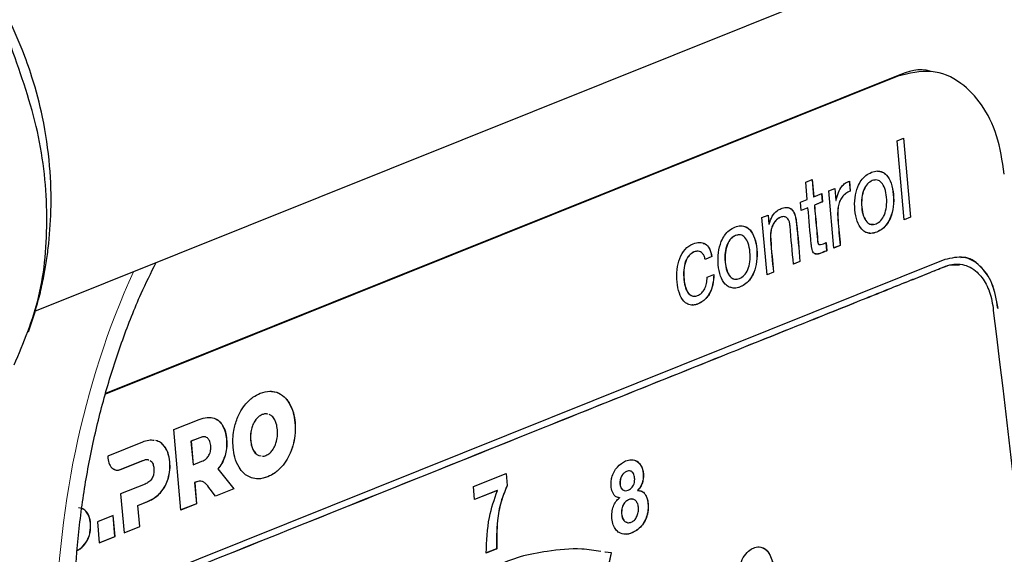
# Model space of a CAD drawing. Units: millimetres. Extents: x 0 to 210, y 0 to 297.
# Drawn here: x 164 to 167, y 161 to 162 of the extents above; entities that cross this region are included whole.
import ezdxf

# ---------------------------------------------------------------- set-up
doc = ezdxf.new("R2010")
doc.units = ezdxf.units.MM

msp = doc.modelspace()

# ---------------------------------------------------------------- linework, layer by layer
at = {"color": 7, "linetype": 'Continuous', "lineweight": 25}
for p, q in [((163.95793, 161.50549), (173.05899, 165.1569)), ((166.38806, 162.16707), (164.15632, 161.27168)), ((166.38434, 162.1677), (164.15692, 161.27405)), ((166.38531, 161.98526), (166.40369, 161.99263)), ((166.40523, 161.76269), (166.38531, 161.98526)), ((166.40334, 161.99249), (166.42324, 161.77013)), ((166.40369, 161.99263), (166.42361, 161.77007)), ((166.1282, 161.86853), (166.14658, 161.8759)), ((166.13252, 161.82022), (166.1282, 161.86853)), ((166.14622, 161.87576), (166.15053, 161.82766)), ((166.14658, 161.8759), (166.1509, 161.8276)), ((166.25098, 161.87184), (166.25349, 161.84379)), ((166.25135, 161.87178), (166.25386, 161.84373)), ((166.3221, 161.87406), (166.31515, 161.87338)), ((166.1509, 161.8276), (166.17317, 161.83653)), ((166.17281, 161.83639), (166.17489, 161.81322)), ((166.17317, 161.83653), (166.17526, 161.81315)), ((166.19286, 161.84443), (166.21016, 161.85137)), ((166.20728, 161.68328), (166.19286, 161.84443)), ((166.20981, 161.85123), (166.21283, 161.81746)), ((166.21016, 161.85137), (166.2132, 161.8174)), ((166.25349, 161.84379), (166.25386, 161.84373)), ((166.11349, 161.81259), (166.13252, 161.82022)), ((166.11559, 161.78921), (166.11349, 161.81259)), ((166.15053, 161.82766), (166.1509, 161.8276)), ((166.17489, 161.81322), (166.15262, 161.80428)), ((166.17526, 161.81315), (166.15299, 161.80422)), ((166.17489, 161.81322), (166.17526, 161.81315)), ((166.21283, 161.81746), (166.2132, 161.8174)), ((166.2132, 161.8174), (166.21365, 161.81757)), ((166.13424, 161.79691), (166.11557, 161.78942)), ((166.13461, 161.79685), (166.11559, 161.78921)), ((166.13424, 161.79691), (166.13461, 161.79685)), ((166.15262, 161.80428), (166.15299, 161.80422)), ((166.0051, 161.7691), (166.02239, 161.77604)), ((166.01952, 161.60795), (166.0051, 161.7691)), ((166.02204, 161.7759), (166.02431, 161.75053)), ((166.02239, 161.77604), (166.02468, 161.75047)), ((166.42324, 161.77013), (166.40521, 161.7629)), ((166.42361, 161.77007), (166.40523, 161.76269)), ((166.42324, 161.77013), (166.42361, 161.77007)), ((166.02431, 161.75053), (166.02468, 161.75047)), ((166.02468, 161.75047), (166.02511, 161.75064)), ((165.93747, 161.71975), (165.93054, 161.71907)), ((166.18512, 161.69882), (166.18722, 161.67545)), ((166.1855, 161.69876), (166.18759, 161.67538)), ((166.18722, 161.67545), (166.18759, 161.67538)), ((166.22529, 161.69072), (166.20726, 161.68349)), ((166.22566, 161.69066), (166.20728, 161.68328)), ((166.22529, 161.69072), (166.22566, 161.69066)), ((166.5201, 161.65089), (164.06869, 160.66736)), ((165.86396, 161.65911), (165.84491, 161.65146)), ((165.86433, 161.65904), (165.84528, 161.6514)), ((165.86396, 161.65911), (165.86433, 161.65904)), ((166.11169, 161.64514), (166.09333, 161.63778)), ((166.11206, 161.64508), (166.0937, 161.63771)), ((166.11169, 161.64514), (166.11206, 161.64508)), ((166.15804, 161.66689), (166.1551, 161.66712)), ((166.03753, 161.61539), (166.0195, 161.60816)), ((166.0379, 161.61533), (166.01952, 161.60795)), ((166.03753, 161.61539), (166.0379, 161.61533)), ((165.85067, 161.60125), (165.86949, 161.6088)), ((164.62363, 161.2795), (164.63816, 161.27723)), ((164.34853, 161.17187), (164.42031, 161.20067)), ((164.45786, 161.2054), (164.45823, 161.20534)), ((164.36878, 160.94556), (164.34853, 161.17187)), ((164.42176, 161.14922), (164.39708, 161.13932)), ((164.42213, 161.14916), (164.39746, 161.13926)), ((164.26041, 161.13651), (164.16264, 161.09729)), ((164.29796, 161.14124), (164.29833, 161.14118)), ((164.39708, 161.13932), (164.40302, 161.07304)), ((164.39708, 161.13932), (164.39746, 161.13926)), ((164.39746, 161.13926), (164.40339, 161.07298)), ((164.16264, 161.09729), (164.16311, 161.09191)), ((164.58797, 161.09891), (164.59443, 161.09789)), ((164.58797, 161.09891), (164.58834, 161.09885)), ((164.58834, 161.09885), (164.5948, 161.09783)), ((164.19799, 161.05948), (164.26186, 161.08506)), ((164.19837, 161.05942), (164.26223, 161.085)), ((164.2817, 161.08529), (164.28365, 161.08455)), ((164.40302, 161.07304), (164.40339, 161.07298)), ((164.40339, 161.07298), (164.42806, 161.08288)), ((164.47285, 161.06121), (164.51784, 161.00558)), ((164.47285, 161.06121), (164.47323, 161.06114)), ((164.47323, 161.06114), (164.51821, 161.00551)), ((165.19274, 161.01158), (165.28487, 161.04854)), ((165.28452, 161.0484), (165.28753, 161.01473)), ((165.28487, 161.04854), (165.28791, 161.01466)), ((164.26816, 161.01872), (164.19907, 160.99101)), ((164.4075, 161.02288), (164.41282, 160.96344)), ((164.4075, 161.02288), (164.40788, 161.02282)), ((164.40788, 161.02282), (164.4132, 160.96338)), ((164.42755, 161.02582), (164.42046, 161.02673)), ((164.46591, 160.98453), (164.45122, 161.00453)), ((164.51784, 161.00558), (164.46579, 160.98469)), ((164.51821, 161.00551), (164.46591, 160.98453)), ((164.51784, 161.00558), (164.51821, 161.00551)), ((165.19602, 160.9749), (165.19274, 161.01158)), ((165.28753, 161.01473), (165.28791, 161.01466)), ((164.19907, 160.99101), (164.20888, 160.8814)), ((165.25966, 161.00064), (165.196, 160.9751)), ((165.26003, 161.00058), (165.19602, 160.9749)), ((165.25966, 161.00064), (165.26003, 161.00058)), ((165.60349, 160.9804), (165.60386, 160.98033)), ((165.60392, 160.97976), (165.60386, 160.98033)), ((165.65458, 161.00089), (165.65463, 161.00032)), ((165.65458, 161.00089), (165.65495, 161.00083)), ((165.65463, 161.00032), (165.65501, 161.00026)), ((165.65495, 161.00083), (165.65501, 161.00026)), ((164.08567, 160.95038), (164.08091, 160.95158)), ((164.24763, 160.95846), (164.27499, 160.96943)), ((164.25293, 160.89929), (164.24763, 160.95846)), ((164.24763, 160.95846), (164.248, 160.95839)), ((164.248, 160.95839), (164.27537, 160.96937)), ((164.2533, 160.89922), (164.248, 160.95839)), ((164.41282, 160.96344), (164.36877, 160.94577)), ((164.4132, 160.96338), (164.36878, 160.94556)), ((164.41282, 160.96344), (164.4132, 160.96338)), ((164.17808, 160.93034), (164.13366, 160.91252)), ((164.183, 160.87123), (164.17772, 160.93019)), ((164.18337, 160.87117), (164.17808, 160.93034)), ((164.13366, 160.91252), (164.13896, 160.85335)), ((164.20886, 160.88161), (164.25293, 160.89929)), ((164.20888, 160.8814), (164.2533, 160.89922)), ((164.25293, 160.89929), (164.2533, 160.89922)), ((164.13894, 160.85356), (164.183, 160.87123)), ((164.13896, 160.85335), (164.18337, 160.87117)), ((164.183, 160.87123), (164.18337, 160.87117)), ((165.25778, 160.83636), (165.22846, 160.8246)), ((165.25815, 160.8363), (165.22884, 160.82453)), ((165.25778, 160.83636), (165.25815, 160.8363)), ((165.54505, 160.65818), (165.58105, 160.82505)), ((165.54542, 160.65812), (165.58142, 160.82499)), ((165.58105, 160.82505), (165.56278, 160.82732)), ((165.58142, 160.82499), (165.56316, 160.82726)), ((165.58105, 160.82505), (165.58142, 160.82499))]:
    msp.add_line(p, q, dxfattribs=at)
at = {"color": 8, "linetype": 'Continuous', "lineweight": 18}
for p, q in [((166.38806, 162.16707), (166.38434, 162.1677)), ((166.31515, 161.87338), (166.31553, 161.87331)), ((166.32815, 161.72812), (166.32852, 161.72806)), ((165.93054, 161.71907), (165.93091, 161.719)), ((165.94354, 161.57381), (165.94391, 161.57375)), ((164.63816, 161.27723), (164.63853, 161.27717)), ((164.6731, 161.24771), (164.67347, 161.24765)), ((164.57898, 161.19934), (164.57935, 161.19928)), ((164.59745, 161.21418), (164.59782, 161.21412)), ((164.48469, 161.18602), (164.48506, 161.18596)), ((164.56725, 161.17368), (164.56762, 161.17361)), ((164.68984, 161.1918), (164.69021, 161.19173)), ((164.42176, 161.14922), (164.42213, 161.14916)), ((164.49719, 161.14499), (164.49756, 161.14492)), ((164.32479, 161.12186), (164.32516, 161.1218)), ((164.56496, 161.14169), (164.56533, 161.14163)), ((164.68392, 161.12679), (164.68429, 161.12673)), ((164.49306, 161.09895), (164.49344, 161.09889)), ((164.57262, 161.1137), (164.57299, 161.11364)), ((164.26186, 161.08506), (164.26223, 161.085)), ((164.33729, 161.08083), (164.33766, 161.08077)), ((164.6565, 161.07226), (164.65688, 161.07219)), ((164.19799, 161.05948), (164.19837, 161.05942)), ((164.33273, 161.03312), (164.3331, 161.03305)), ((164.61311, 161.03911), (164.61349, 161.03904)), ((165.62345, 161.05405), (165.62383, 161.05399)), ((164.09716, 161.00994), (164.09753, 161.00988)), ((164.42046, 161.02673), (164.42083, 161.02666)), ((164.09426, 160.9788), (164.09463, 160.97874)), ((164.31109, 160.99447), (164.31147, 160.9944)), ((164.27499, 160.96943), (164.27537, 160.96937)), ((165.63072, 160.97517), (165.63109, 160.97511)), ((164.10345, 160.93962), (164.10383, 160.93956)), ((164.11419, 160.90792), (164.11456, 160.90786)), ((164.10176, 160.85467), (164.10213, 160.8546))]:
    msp.add_line(p, q, dxfattribs=at)
for centre, major_axis, ratio, start_param, end_param in [((166.32434, 161.68481), (0.1485, 0.86161), 0.6004485, 5.1486011, 6.1877442), ((164.99528, 160.83874), (0.24466, 1.55115), 0.6100145, 1.1439669, 1.838027)]:
    msp.add_ellipse(centre, major_axis=major_axis, ratio=ratio, start_param=start_param, end_param=end_param, dxfattribs=at)
at = {"color": 7, "linetype": 'Continuous', "lineweight": 25}
for points, knots in [([(163.94013, 161.44739), (163.95002, 161.47753), (163.96566, 161.52518), (163.9801, 161.58877), (163.98901, 161.63704), (163.99818, 161.70209), (164.00492, 161.795), (164.0013, 161.91865), (163.9829, 162.045), (163.95436, 162.1542), (163.91906, 162.2526), (163.87127, 162.35879), (163.82308, 162.43333), (163.79556, 162.4759)], [0, 0, 0, 0, 0.0885916, 0.1400471, 0.1814471, 0.2253608, 0.3228531, 0.4401715, 0.5685789, 0.6770797, 0.7533945, 0.859172, 1, 1, 1, 1]), ([(166.48005, 162.18025), (166.4794, 162.18052), (166.4499, 162.19255), (166.41676, 162.17999), (166.38434, 162.1677)], [0, 0, 0, 0, 0.0219574, 1, 1, 1, 1]), ([(166.68745, 161.89126), (166.68174, 161.92864), (166.67051, 162.00211), (166.62619, 162.09006), (166.56392, 162.15519), (166.48176, 162.19067), (166.41966, 162.17503), (166.38806, 162.16707)], [0, 0, 0, 0, 0.1914104, 0.3762479, 0.5590062, 0.7755759, 1, 1, 1, 1]), ([(166.32852, 161.72806), (166.32297, 161.72636), (166.31245, 161.72315), (166.2976, 161.72633), (166.28337, 161.73694), (166.27163, 161.75861), (166.26568, 161.79009), (166.26577, 161.82402), (166.27294, 161.85338), (166.28435, 161.87432), (166.29763, 161.8888), (166.30797, 161.89395), (166.31343, 161.89668)], [0, 0, 0, 0, 0.0918323, 0.1738606, 0.2517215, 0.3702092, 0.4994638, 0.6294169, 0.7482066, 0.8261282, 0.9081676, 1, 1, 1, 1]), ([(166.31343, 161.89668), (166.31899, 161.89838), (166.32951, 161.90159), (166.34438, 161.89841), (166.35863, 161.88776), (166.37037, 161.86599), (166.37632, 161.83448), (166.37622, 161.80056), (166.36903, 161.77131), (166.35762, 161.75041), (166.34434, 161.73594), (166.33399, 161.73078), (166.32852, 161.72806)], [0, 0, 0, 0, 0.0918663, 0.173921, 0.2518421, 0.3706119, 0.5005361, 0.6297619, 0.7482298, 0.8260902, 0.9081338, 1, 1, 1, 1]), ([(166.33008, 161.90024), (166.3348, 161.89972), (166.34415, 161.8987), (166.35825, 161.88769), (166.37, 161.8661), (166.37595, 161.83453), (166.37584, 161.80063), (166.36866, 161.77137), (166.35725, 161.75047), (166.34397, 161.736), (166.33362, 161.73085), (166.32815, 161.72812)], [0, 0, 0, 0, 0.0879501, 0.1739805, 0.3051108, 0.4485563, 0.5912308, 0.7220278, 0.8079912, 0.8985732, 1, 1, 1, 1]), ([(166.21365, 161.81757), (166.21556, 161.82514), (166.21915, 161.83934), (166.22854, 161.85608), (166.23965, 161.86675), (166.2473, 161.87004), (166.25135, 161.87178)], [0, 0, 0, 0, 0.29795305, 0.55936111, 0.76681773, 1, 1, 1, 1]), ([(166.31515, 161.87338), (166.31056, 161.87074), (166.3014, 161.86547), (166.29078, 161.84746), (166.285, 161.82394), (166.28503, 161.79804), (166.28946, 161.77382), (166.29894, 161.75677), (166.30971, 161.74898), (166.31669, 161.75033), (166.319, 161.75078)], [0, 0, 0, 0, 0.1203084, 0.2401637, 0.3726972, 0.5311537, 0.689312, 0.821267, 0.9407272, 1, 1, 1, 1]), ([(166.31553, 161.87331), (166.31093, 161.87068), (166.30177, 161.86541), (166.29115, 161.84739), (166.28537, 161.82388), (166.2854, 161.79795), (166.28984, 161.77383), (166.29929, 161.7565), (166.31229, 161.7481), (166.32171, 161.75032), (166.32643, 161.75144)], [0, 0, 0, 0, 0.1133943, 0.2263614, 0.3512782, 0.5006282, 0.649697, 0.7740685, 0.8866633, 1, 1, 1, 1]), ([(166.32643, 161.75144), (166.33102, 161.75406), (166.34018, 161.75929), (166.35084, 161.77718), (166.35664, 161.80063), (166.35661, 161.82652), (166.35215, 161.85067), (166.34271, 161.86808), (166.3297, 161.87662), (166.32026, 161.87442), (166.31553, 161.87331)], [0, 0, 0, 0, 0.11337337, 0.22598562, 0.35034312, 0.49937218, 0.64868225, 0.77358476, 0.88656908, 1, 1, 1, 1]), ([(166.25349, 161.84379), (166.24905, 161.84171), (166.24092, 161.83788), (166.23043, 161.82758), (166.22312, 161.81434), (166.21905, 161.79861), (166.21766, 161.78092), (166.21995, 161.74467), (166.22293, 161.71451), (166.22529, 161.69072)], [0, 0, 0, 0, 0.111794, 0.2048916, 0.2892566, 0.3756225, 0.4722163, 0.5835601, 1, 1, 1, 1]), ([(166.25386, 161.84373), (166.24942, 161.84164), (166.24129, 161.83781), (166.23081, 161.82752), (166.22349, 161.81427), (166.21942, 161.79854), (166.21803, 161.78086), (166.22032, 161.7446), (166.2233, 161.71445), (166.22566, 161.69066)], [0, 0, 0, 0, 0.111794, 0.2048916, 0.2892566, 0.3756225, 0.4722163, 0.5835601, 1, 1, 1, 1]), ([(166.02511, 161.75064), (166.02771, 161.7585), (166.03281, 161.77388), (166.04515, 161.78719), (166.05729, 161.79438), (166.0688, 161.79819), (166.08108, 161.79798), (166.09072, 161.79135), (166.09691, 161.78041), (166.10078, 161.76682), (166.10603, 161.72148), (166.10926, 161.68054), (166.11206, 161.64508)], [0, 0, 0, 0, 0.09047283, 0.17699701, 0.2238429, 0.29605649, 0.36476482, 0.42385574, 0.47594743, 0.53234947, 0.59505043, 1, 1, 1, 1]), ([(166.07176, 161.79733), (166.0749, 161.79746), (166.08167, 161.79774), (166.09034, 161.79134), (166.09654, 161.7805), (166.10041, 161.76687), (166.10566, 161.72156), (166.10889, 161.68061), (166.11169, 161.64514)], [0, 0, 0, 0, 0.0749224, 0.1609751, 0.236835, 0.3189719, 0.4102818, 1, 1, 1, 1]), ([(166.18759, 161.67538), (166.18398, 161.67394), (166.17943, 161.67212), (166.17128, 161.66883), (166.16369, 161.666), (166.15521, 161.66576), (166.14992, 161.67002), (166.14694, 161.67588), (166.14487, 161.68416), (166.1405, 161.72465), (166.13741, 161.76257), (166.13461, 161.79685)], [0, 0, 0, 0, 0.0845786, 0.1067301, 0.1911791, 0.2627234, 0.2985519, 0.3373947, 0.3845288, 0.4437663, 1, 1, 1, 1]), ([(166.15262, 161.80428), (166.15445, 161.78264), (166.15719, 161.75018), (166.161, 161.71485), (166.16176, 161.69853), (166.16403, 161.69425), (166.16558, 161.6931), (166.16676, 161.69299), (166.16736, 161.69293)], [0, 0, 0, 0, 0.5558617, 0.8337926, 0.9336435, 0.9557285, 0.9772103, 1, 1, 1, 1]), ([(166.15299, 161.80422), (166.15482, 161.78258), (166.15756, 161.75012), (166.16137, 161.71478), (166.16214, 161.69848), (166.1644, 161.69418), (166.16599, 161.69304), (166.16802, 161.69272), (166.1746, 161.69376), (166.18046, 161.69645), (166.1855, 161.69876)], [0, 0, 0, 0, 0.4556359, 0.6834538, 0.7653008, 0.7834038, 0.8010123, 0.8211073, 0.8459432, 1, 1, 1, 1]), ([(166.06245, 161.77105), (166.06176, 161.77107), (166.0578, 161.77115), (166.05052, 161.76659), (166.04167, 161.75922), (166.0348, 161.74814), (166.03055, 161.73522), (166.02862, 161.7209), (166.03064, 161.68047), (166.03434, 161.64551), (166.03753, 161.61539)], [0, 0, 0, 0, 0.0169566, 0.0974132, 0.177559, 0.2506641, 0.3230583, 0.3995167, 0.4827846, 1, 1, 1, 1]), ([(166.0937, 161.63771), (166.09051, 161.67341), (166.08716, 161.71091), (166.08351, 161.7516), (166.08176, 161.75902), (166.07767, 161.76703), (166.07042, 161.77232), (166.06067, 161.77164), (166.05092, 161.76681), (166.04204, 161.75908), (166.03518, 161.7481), (166.03092, 161.73515), (166.029, 161.72084), (166.03101, 161.68041), (166.03471, 161.64544), (166.0379, 161.61533)], [0, 0, 0, 0, 0.3240904, 0.3404766, 0.3693074, 0.395633, 0.4339599, 0.4765034, 0.5193486, 0.5620284, 0.6009588, 0.6395106, 0.6802268, 0.7245691, 1, 1, 1, 1]), ([(165.94391, 161.57375), (165.93835, 161.57205), (165.92783, 161.56883), (165.91297, 161.57201), (165.89874, 161.58262), (165.887, 161.60429), (165.88104, 161.63577), (165.88114, 161.6697), (165.8883, 161.69906), (165.89972, 161.72001), (165.91301, 161.73449), (165.92335, 161.73964), (165.92882, 161.74237)], [0, 0, 0, 0, 0.0918662, 0.1739098, 0.2517702, 0.3702381, 0.4994639, 0.6293881, 0.7481579, 0.826079, 0.9081337, 1, 1, 1, 1]), ([(165.92882, 161.74237), (165.93438, 161.74407), (165.9449, 161.74728), (165.95976, 161.74409), (165.974, 161.73344), (165.98573, 161.71166), (165.99168, 161.68016), (165.99158, 161.64625), (165.98441, 161.617), (165.973, 161.5961), (165.95972, 161.58163), (165.94938, 161.57647), (165.94391, 161.57375)], [0, 0, 0, 0, 0.09187151, 0.17391726, 0.25182702, 0.37059417, 0.50053622, 0.62977974, 0.74824494, 0.82609399, 0.9081286, 1, 1, 1, 1]), ([(165.9567, 161.74357), (165.95758, 161.74342), (165.963, 161.74247), (165.97352, 161.73295), (165.9854, 161.71192), (165.9913, 161.68017), (165.99121, 161.64633), (165.98404, 161.61706), (165.97263, 161.59616), (165.95935, 161.58169), (165.949, 161.57654), (165.94354, 161.57381)], [0, 0, 0, 0, 0.0177715, 0.1104077, 0.2516242, 0.4061278, 0.5598009, 0.7006583, 0.7932224, 0.8907631, 1, 1, 1, 1]), ([(166.32815, 161.72812), (166.32256, 161.72626), (166.31288, 161.72304), (166.30375, 161.72581), (166.2999, 161.72698)], [0, 0, 0, 0, 0.57763745, 1, 1, 1, 1]), ([(165.86949, 161.6088), (165.86894, 161.59917), (165.86789, 161.58101), (165.85993, 161.55816), (165.84969, 161.5428), (165.83854, 161.53258), (165.82499, 161.52535), (165.81032, 161.52175), (165.79602, 161.52429), (165.78221, 161.53442), (165.77079, 161.55587), (165.76513, 161.58748), (165.76493, 161.62161), (165.77214, 161.65483), (165.78839, 161.6823), (165.80918, 161.69577), (165.82884, 161.7004), (165.84535, 161.69662), (165.8587, 161.68252), (165.86238, 161.66718), (165.86433, 161.65904)], [0, 0, 0, 0, 0.0603679, 0.1138563, 0.1490888, 0.1865466, 0.2283324, 0.2782424, 0.3226545, 0.3647584, 0.4296844, 0.5030228, 0.577719, 0.6451121, 0.7106612, 0.7851637, 0.8419854, 0.893312, 0.9434015, 1, 1, 1, 1]), ([(165.93054, 161.71907), (165.92595, 161.71643), (165.91678, 161.71116), (165.90615, 161.69315), (165.90036, 161.66962), (165.90039, 161.64372), (165.90483, 161.6195), (165.91431, 161.60245), (165.92508, 161.59467), (165.93206, 161.59602), (165.93438, 161.59647)], [0, 0, 0, 0, 0.12036081, 0.24024773, 0.37278097, 0.53121292, 0.68934668, 0.82130161, 0.94079373, 1, 1, 1, 1]), ([(165.93091, 161.719), (165.92632, 161.71637), (165.91715, 161.7111), (165.90652, 161.69308), (165.90074, 161.66956), (165.90076, 161.64363), (165.90521, 161.61951), (165.91466, 161.60218), (165.92767, 161.59379), (165.93709, 161.59601), (165.94182, 161.59713)], [0, 0, 0, 0, 0.1134309, 0.2264152, 0.3513178, 0.5006278, 0.6496569, 0.7740144, 0.8866266, 1, 1, 1, 1]), ([(165.94182, 161.59713), (165.94641, 161.59975), (165.95556, 161.60498), (165.96621, 161.62287), (165.972, 161.64631), (165.97197, 161.6722), (165.96752, 161.69635), (165.95808, 161.71376), (165.94508, 161.72231), (165.93564, 161.72011), (165.93091, 161.719)], [0, 0, 0, 0, 0.1133367, 0.2259315, 0.350303, 0.4993718, 0.6487218, 0.7736386, 0.8866057, 1, 1, 1, 1]), ([(165.8211, 161.67395), (165.81979, 161.67383), (165.81447, 161.67333), (165.80524, 161.6682), (165.79324, 161.6559), (165.78525, 161.6335), (165.78389, 161.60735), (165.7862, 161.58225), (165.79293, 161.56054), (165.80351, 161.54951), (165.81201, 161.54715), (165.81554, 161.54806), (165.81635, 161.54826)], [0, 0, 0, 0, 0.031936, 0.1303285, 0.2263903, 0.3599318, 0.5049352, 0.6524115, 0.7873666, 0.9136895, 0.9802843, 1, 1, 1, 1]), ([(165.84528, 161.6514), (165.84433, 161.65471), (165.8425, 161.66104), (165.83792, 161.6684), (165.83213, 161.67312), (165.82515, 161.67491), (165.81611, 161.67349), (165.80562, 161.66829), (165.79361, 161.65578), (165.78562, 161.63346), (165.78426, 161.60729), (165.78657, 161.58215), (165.79331, 161.56058), (165.80387, 161.54914), (165.8146, 161.54706), (165.82455, 161.54946), (165.83512, 161.55577), (165.84432, 161.56792), (165.84977, 161.58397), (165.85036, 161.59527), (165.85067, 161.60125)], [0, 0, 0, 0, 0.0370042, 0.070918, 0.1037064, 0.1377182, 0.1752604, 0.2334143, 0.2901906, 0.3691189, 0.4548217, 0.541986, 0.6217498, 0.6964117, 0.7357718, 0.7800026, 0.8391295, 0.8906315, 0.9420785, 1, 1, 1, 1]), ([(165.83991, 161.6962), (165.8415, 161.69588), (165.84825, 161.69452), (165.85824, 161.68216), (165.86198, 161.6671), (165.86396, 161.65911)], [0, 0, 0, 0, 0.1258587, 0.5362636, 1, 1, 1, 1]), ([(166.18722, 161.67545), (166.18361, 161.67401), (166.17906, 161.6722), (166.17091, 161.66885), (166.16633, 161.66755), (166.1627, 161.66653)], [0, 0, 0, 0, 0.442405, 0.558273, 1, 1, 1, 1]), ([(164.0683, 160.61988), (164.06834, 160.6455), (164.06844, 160.72006), (164.07601, 160.84581), (164.0943, 160.99574), (164.12207, 161.14347), (164.15853, 161.28711), (164.20336, 161.42457), (164.24988, 161.54364), (164.28453, 161.61344), (164.29885, 161.64227)], [0, 0, 0, 0, 0.0764403, 0.2225234, 0.366063, 0.5066132, 0.6438943, 0.7777644, 0.9082224, 1, 1, 1, 1]), ([(166.6698, 161.51299), (166.66547, 161.53767), (166.65697, 161.58617), (166.62069, 161.63638), (166.57336, 161.6632), (166.53806, 161.65504), (166.5201, 161.65089)], [0, 0, 0, 0, 0.2543762, 0.4999789, 0.7455919, 1, 1, 1, 1]), ([(166.66943, 161.51305), (166.66512, 161.53786), (166.65665, 161.58661), (166.62012, 161.635), (166.58716, 161.65899), (166.56734, 161.65616), (166.56465, 161.65578)], [0, 0, 0, 0, 0.3243836, 0.6375791, 0.9507879, 1, 1, 1, 1]), ([(164.06853, 160.6475), (164.50222, 160.8215), (165.15099, 161.08179), (165.8944, 161.38005), (166.24575, 161.52102), (166.40035, 161.58304), (166.46837, 161.61033), (166.4983, 161.62234), (166.51147, 161.62762), (166.51726, 161.62995), (166.51981, 161.63097), (166.52104, 161.63146), (166.53736, 161.63804), (166.5698, 161.64167), (166.6041, 161.62342), (166.62476, 161.60045), (166.63657, 161.58171), (166.64605, 161.55979), (166.65316, 161.53505), (166.84758, 159.95883), (166.96405, 158.36357), (167.07983, 156.77769)], [0, 0, 0, 0, 0.2197162, 0.3286793, 0.3766231, 0.3977184, 0.4070003, 0.4110843, 0.4128813, 0.413672, 0.4140199, 0.414173, 0.4142932, 0.4222888, 0.4300172, 0.4331126, 0.4362212, 0.4393597, 0.4425506, 0.4458252, 1, 1, 1, 1]), ([(164.06853, 160.64771), (164.5021, 160.82166), (165.15074, 161.0819), (165.89403, 161.38011), (166.24538, 161.52108), (166.39997, 161.5831), (166.468, 161.6104), (166.49793, 161.6224), (166.5111, 161.62769), (166.51689, 161.63001), (166.51944, 161.63103), (166.52067, 161.63153), (166.53437, 161.63707), (166.54789, 161.63657), (166.56118, 161.63608)], [0, 0, 0, 0, 0.5218627, 0.7807427, 0.89465, 0.9447691, 0.9668216, 0.9765246, 0.980794, 0.9826725, 0.983499, 0.9838627, 0.9841485, 1, 1, 1, 1]), ([(165.86912, 161.60887), (165.86857, 161.59924), (165.86752, 161.58108), (165.85955, 161.55821), (165.84932, 161.54289), (165.83816, 161.53256), (165.82468, 161.52581), (165.81433, 161.52187), (165.80897, 161.52295), (165.80874, 161.52299)], [0, 0, 0, 0, 0.2152197, 0.4059127, 0.5315214, 0.6650633, 0.814035, 0.991971, 1, 1, 1, 1]), ([(165.94354, 161.57381), (165.93794, 161.57195), (165.92825, 161.56873), (165.91912, 161.57149), (165.91526, 161.57266)], [0, 0, 0, 0, 0.577547, 1, 1, 1, 1]), ([(164.54903, 161.24126), (164.55641, 161.24927), (164.56993, 161.26395), (164.5854, 161.27114), (164.59242, 161.27441)], [0, 0, 0, 0, 0.5459712, 1, 1, 1, 1]), ([(164.59242, 161.27441), (164.60141, 161.27728), (164.61711, 161.28229), (164.63212, 161.2787), (164.63853, 161.27717)], [0, 0, 0, 0, 0.5722753, 1, 1, 1, 1]), ([(164.63816, 161.27723), (164.64567, 161.27377), (164.65901, 161.26763), (164.66882, 161.25377), (164.6731, 161.24771)], [0, 0, 0, 0, 0.5629083, 1, 1, 1, 1]), ([(164.63853, 161.27717), (164.64604, 161.27371), (164.65938, 161.26756), (164.66919, 161.25371), (164.67347, 161.24765)], [0, 0, 0, 0, 0.5629083, 1, 1, 1, 1]), ([(164.52162, 161.18672), (164.52549, 161.19806), (164.53247, 161.21848), (164.54393, 161.23424), (164.54903, 161.24126)], [0, 0, 0, 0, 0.5548449, 1, 1, 1, 1]), ([(164.6731, 161.24771), (164.67768, 161.23866), (164.686, 161.2222), (164.68864, 161.20123), (164.68984, 161.1918)], [0, 0, 0, 0, 0.5500145, 1, 1, 1, 1]), ([(164.67347, 161.24765), (164.67805, 161.2386), (164.68637, 161.22214), (164.68902, 161.20117), (164.69021, 161.19173)], [0, 0, 0, 0, 0.5500145, 1, 1, 1, 1]), ([(164.42031, 161.20067), (164.42781, 161.20325), (164.4406, 161.20767), (164.45307, 161.20602), (164.45823, 161.20534)], [0, 0, 0, 0, 0.586316, 1, 1, 1, 1]), ([(164.45786, 161.2054), (164.46367, 161.20342), (164.47385, 161.19995), (164.48144, 161.1902), (164.48469, 161.18602)], [0, 0, 0, 0, 0.5712157, 1, 1, 1, 1]), ([(164.45823, 161.20534), (164.46405, 161.20335), (164.47423, 161.19989), (164.48181, 161.19014), (164.48506, 161.18596)], [0, 0, 0, 0, 0.5712157, 1, 1, 1, 1]), ([(164.57898, 161.19934), (164.57622, 161.19511), (164.57125, 161.18745), (164.56848, 161.17793), (164.56725, 161.17368)], [0, 0, 0, 0, 0.5533702, 1, 1, 1, 1]), ([(164.57935, 161.19928), (164.5766, 161.19504), (164.57162, 161.18739), (164.56885, 161.17787), (164.56762, 161.17361)], [0, 0, 0, 0, 0.5533702, 1, 1, 1, 1]), ([(164.59745, 161.21418), (164.59367, 161.2123), (164.58701, 161.20898), (164.5814, 161.20225), (164.57898, 161.19934)], [0, 0, 0, 0, 0.5673125, 1, 1, 1, 1]), ([(164.59782, 161.21412), (164.59404, 161.21224), (164.58738, 161.20892), (164.58178, 161.20219), (164.57935, 161.19928)], [0, 0, 0, 0, 0.5673125, 1, 1, 1, 1]), ([(164.61356, 161.21525), (164.61121, 161.21583), (164.60597, 161.21714), (164.60048, 161.21524), (164.59745, 161.21418)], [0, 0, 0, 0, 0.447319, 1, 1, 1, 1]), ([(164.61112, 161.21563), (164.6097, 161.21595), (164.60538, 161.21692), (164.60086, 161.21524), (164.59782, 161.21412)], [0, 0, 0, 0, 0.3282128, 1, 1, 1, 1]), ([(164.63292, 161.19981), (164.63049, 161.20355), (164.62617, 161.21018), (164.62018, 161.21327), (164.61757, 161.21461)], [0, 0, 0, 0, 0.5644509, 1, 1, 1, 1]), ([(164.64058, 161.17182), (164.63982, 161.17776), (164.63849, 161.18807), (164.63458, 161.19632), (164.63292, 161.19981)], [0, 0, 0, 0, 0.5755583, 1, 1, 1, 1]), ([(164.48469, 161.18602), (164.4881, 161.17953), (164.4944, 161.16757), (164.49631, 161.15208), (164.49719, 161.14499)], [0, 0, 0, 0, 0.5425234, 1, 1, 1, 1]), ([(164.48506, 161.18596), (164.48847, 161.17947), (164.49477, 161.16751), (164.49669, 161.15201), (164.49756, 161.14492)], [0, 0, 0, 0, 0.5425234, 1, 1, 1, 1]), ([(164.5157, 161.12172), (164.51527, 161.13776), (164.51467, 161.15966), (164.52015, 161.18102), (164.52162, 161.18672)], [0, 0, 0, 0, 0.73272503, 1, 1, 1, 1]), ([(164.56725, 161.17368), (164.56612, 161.16784), (164.56403, 161.15709), (164.56466, 161.14653), (164.56496, 161.14169)], [0, 0, 0, 0, 0.5425445, 1, 1, 1, 1]), ([(164.56762, 161.17361), (164.56649, 161.16778), (164.5644, 161.15702), (164.56504, 161.14646), (164.56533, 161.14163)], [0, 0, 0, 0, 0.5425445, 1, 1, 1, 1]), ([(164.63829, 161.13984), (164.63942, 161.14567), (164.64151, 161.15643), (164.64087, 161.16699), (164.64058, 161.17182)], [0, 0, 0, 0, 0.5425324, 1, 1, 1, 1]), ([(164.68984, 161.1918), (164.69037, 161.17947), (164.6913, 161.15775), (164.68615, 161.13614), (164.68392, 161.12679)], [0, 0, 0, 0, 0.5677575, 1, 1, 1, 1]), ([(164.69021, 161.19173), (164.69074, 161.1794), (164.69167, 161.15769), (164.68652, 161.13607), (164.68429, 161.12673)], [0, 0, 0, 0, 0.56775754, 1, 1, 1, 1]), ([(164.43778, 161.15127), (164.43608, 161.15156), (164.43084, 161.15245), (164.42542, 161.15052), (164.42176, 161.14922)], [0, 0, 0, 0, 0.3256056, 1, 1, 1, 1]), ([(164.44355, 161.14871), (164.44198, 161.14964), (164.43869, 161.15161), (164.43135, 161.15218), (164.42576, 161.15035), (164.42213, 161.14916)], [0, 0, 0, 0, 0.2416919, 0.5072529, 1, 1, 1, 1]), ([(164.4527, 161.12692), (164.45236, 161.12967), (164.45169, 161.1349), (164.449, 161.14303), (164.44559, 161.14658), (164.44355, 161.14871)], [0, 0, 0, 0, 0.3058078, 0.5832693, 1, 1, 1, 1]), ([(164.49719, 161.14499), (164.49761, 161.13613), (164.49834, 161.12075), (164.49463, 161.10544), (164.49306, 161.09895)], [0, 0, 0, 0, 0.57583836, 1, 1, 1, 1]), ([(164.49756, 161.14492), (164.49798, 161.13607), (164.49871, 161.12068), (164.49501, 161.10538), (164.49344, 161.09889)], [0, 0, 0, 0, 0.57583836, 1, 1, 1, 1]), ([(164.29326, 161.14129), (164.28827, 161.14176), (164.27741, 161.14279), (164.26637, 161.13872), (164.26041, 161.13651)], [0, 0, 0, 0, 0.4597113, 1, 1, 1, 1]), ([(164.32479, 161.12186), (164.32055, 161.12706), (164.31278, 161.13658), (164.30258, 161.13979), (164.29796, 161.14124)], [0, 0, 0, 0, 0.5462475, 1, 1, 1, 1]), ([(164.32516, 161.1218), (164.32092, 161.127), (164.31315, 161.13651), (164.30296, 161.13972), (164.29833, 161.14118)], [0, 0, 0, 0, 0.54624753, 1, 1, 1, 1]), ([(164.33729, 161.08083), (164.33609, 161.08974), (164.334, 161.10522), (164.32754, 161.1169), (164.32479, 161.12186)], [0, 0, 0, 0, 0.574993, 1, 1, 1, 1]), ([(164.33766, 161.08077), (164.33646, 161.08967), (164.33437, 161.10516), (164.32791, 161.11684), (164.32516, 161.1218)], [0, 0, 0, 0, 0.574993, 1, 1, 1, 1]), ([(164.44793, 161.09972), (164.44897, 161.10191), (164.45105, 161.10629), (164.45313, 161.11574), (164.45287, 161.12258), (164.4527, 161.12692)], [0, 0, 0, 0, 0.2655493, 0.5333313, 1, 1, 1, 1]), ([(164.53244, 161.0658), (164.52786, 161.07486), (164.51954, 161.09131), (164.51689, 161.11228), (164.5157, 161.12172)], [0, 0, 0, 0, 0.5499953, 1, 1, 1, 1]), ([(164.56496, 161.14169), (164.56572, 161.13576), (164.56705, 161.12544), (164.57096, 161.1172), (164.57262, 161.1137)], [0, 0, 0, 0, 0.5755429, 1, 1, 1, 1]), ([(164.56533, 161.14163), (164.56609, 161.13569), (164.56742, 161.12538), (164.57133, 161.11714), (164.57299, 161.11364)], [0, 0, 0, 0, 0.5755429, 1, 1, 1, 1]), ([(164.62656, 161.11418), (164.62931, 161.11841), (164.63429, 161.12606), (164.63705, 161.13558), (164.63829, 161.13984)], [0, 0, 0, 0, 0.5532677, 1, 1, 1, 1]), ([(164.68392, 161.12679), (164.68005, 161.11546), (164.67307, 161.09504), (164.66161, 161.07927), (164.6565, 161.07226)], [0, 0, 0, 0, 0.554903, 1, 1, 1, 1]), ([(164.68429, 161.12673), (164.68042, 161.1154), (164.67344, 161.09497), (164.66198, 161.07921), (164.65688, 161.07219)], [0, 0, 0, 0, 0.554903, 1, 1, 1, 1]), ([(164.16311, 161.09191), (164.1643, 161.08564), (164.16668, 161.07313), (164.17618, 161.06181), (164.18717, 161.05667), (164.19458, 161.05849), (164.19837, 161.05942)], [0, 0, 0, 0, 0.27654351, 0.55189688, 0.77146899, 1, 1, 1, 1]), ([(164.26186, 161.08506), (164.26648, 161.08693), (164.27205, 161.08917), (164.27704, 161.08702), (164.27789, 161.08665)], [0, 0, 0, 0, 0.8290407, 1, 1, 1, 1]), ([(164.26223, 161.085), (164.26685, 161.08686), (164.27242, 161.08911), (164.27741, 161.08696), (164.27826, 161.08659)], [0, 0, 0, 0, 0.8290407, 1, 1, 1, 1]), ([(164.42806, 161.08288), (164.4326, 161.08493), (164.44002, 161.08829), (164.44572, 161.09652), (164.44793, 161.09972)], [0, 0, 0, 0, 0.6116742, 1, 1, 1, 1]), ([(164.49306, 161.09895), (164.49023, 161.09112), (164.48504, 161.07679), (164.47666, 161.06607), (164.47285, 161.06121)], [0, 0, 0, 0, 0.54650539, 1, 1, 1, 1]), ([(164.49344, 161.09889), (164.4906, 161.09106), (164.48542, 161.07673), (164.47703, 161.06601), (164.47323, 161.06114)], [0, 0, 0, 0, 0.5465054, 1, 1, 1, 1]), ([(164.57262, 161.1137), (164.57505, 161.10996), (164.57937, 161.10334), (164.58536, 161.10025), (164.58797, 161.09891)], [0, 0, 0, 0, 0.564407, 1, 1, 1, 1]), ([(164.57299, 161.11364), (164.57542, 161.1099), (164.57974, 161.10327), (164.58573, 161.10019), (164.58834, 161.09885)], [0, 0, 0, 0, 0.56440704, 1, 1, 1, 1]), ([(164.59871, 161.09721), (164.59883, 161.09719), (164.60186, 161.09669), (164.60504, 161.09804), (164.60809, 161.09933)], [0, 0, 0, 0, 0.0391823, 1, 1, 1, 1]), ([(164.60809, 161.09933), (164.61187, 161.10122), (164.61853, 161.10453), (164.62413, 161.11127), (164.62656, 161.11418)], [0, 0, 0, 0, 0.5671882, 1, 1, 1, 1]), ([(165.62117, 161.08371), (165.62626, 161.08531), (165.63558, 161.08824), (165.64832, 161.08604), (165.65834, 161.07948), (165.66553, 161.06955), (165.66995, 161.05804), (165.67146, 161.04644), (165.67118, 161.03458), (165.66869, 161.02215), (165.66314, 161.00972), (165.65775, 161.00387), (165.65495, 161.00083)], [0, 0, 0, 0, 0.1494982, 0.2736201, 0.3811609, 0.488316, 0.5816988, 0.6589054, 0.7287653, 0.816906, 0.9049441, 1, 1, 1, 1]), ([(164.18095, 161.0605), (164.18287, 161.05946), (164.18816, 161.05661), (164.19417, 161.05836), (164.19799, 161.05948)], [0, 0, 0, 0, 0.3630072, 1, 1, 1, 1]), ([(164.28365, 161.08455), (164.28499, 161.08329), (164.28769, 161.08077), (164.29126, 161.07353), (164.2922, 161.06695), (164.2928, 161.06277)], [0, 0, 0, 0, 0.2663847, 0.5345788, 1, 1, 1, 1]), ([(164.2928, 161.06277), (164.29295, 161.05995), (164.29324, 161.05459), (164.29214, 161.04498), (164.28957, 161.0391), (164.28803, 161.03557)], [0, 0, 0, 0, 0.3070593, 0.5846216, 1, 1, 1, 1]), ([(164.33273, 161.03312), (164.33479, 161.04176), (164.33859, 161.05771), (164.3377, 161.07356), (164.33729, 161.08083)], [0, 0, 0, 0, 0.54158155, 1, 1, 1, 1]), ([(164.3331, 161.03305), (164.33516, 161.04169), (164.33897, 161.05764), (164.33807, 161.0735), (164.33766, 161.08077)], [0, 0, 0, 0, 0.5415816, 1, 1, 1, 1]), ([(164.56738, 161.03628), (164.55987, 161.03974), (164.54652, 161.04589), (164.53672, 161.05975), (164.53244, 161.0658)], [0, 0, 0, 0, 0.5629691, 1, 1, 1, 1]), ([(164.6565, 161.07226), (164.64913, 161.06424), (164.63561, 161.04956), (164.62014, 161.04237), (164.61311, 161.03911)], [0, 0, 0, 0, 0.5459141, 1, 1, 1, 1]), ([(164.65688, 161.07219), (164.6495, 161.06418), (164.63598, 161.0495), (164.62051, 161.04231), (164.61349, 161.03904)], [0, 0, 0, 0, 0.5459141, 1, 1, 1, 1]), ([(165.60386, 160.98033), (165.60071, 160.98075), (165.59465, 160.98155), (165.58602, 160.98979), (165.58179, 161.00136), (165.58008, 161.01408), (165.57997, 161.0248), (165.58235, 161.03902), (165.5882, 161.05368), (165.60082, 161.07206), (165.61298, 161.07902), (165.62117, 161.08371)], [0, 0, 0, 0, 0.0937407, 0.1804905, 0.3130981, 0.3610253, 0.4459335, 0.5248416, 0.6399585, 0.7577199, 1, 1, 1, 1]), ([(165.64783, 161.08518), (165.64797, 161.08515), (165.65164, 161.08454), (165.6579, 161.0792), (165.66517, 161.06969), (165.66958, 161.05809), (165.67109, 161.04651), (165.6708, 161.03464), (165.66832, 161.02221), (165.66277, 161.00979), (165.65738, 161.00393), (165.65458, 161.00089)], [0, 0, 0, 0, 0.0058242, 0.1530123, 0.2996724, 0.4274829, 0.5331533, 0.6287687, 0.7494044, 0.8698997, 1, 1, 1, 1]), ([(164.28803, 161.03557), (164.28673, 161.03351), (164.284, 161.02918), (164.27726, 161.02303), (164.27175, 161.02042), (164.26816, 161.01872)], [0, 0, 0, 0, 0.2409072, 0.5064103, 1, 1, 1, 1]), ([(164.31109, 160.99447), (164.31616, 161.0008), (164.32502, 161.01187), (164.33042, 161.02675), (164.33273, 161.03312)], [0, 0, 0, 0, 0.5720152, 1, 1, 1, 1]), ([(164.31147, 160.9944), (164.31653, 161.00073), (164.32539, 161.0118), (164.33079, 161.02668), (164.3331, 161.03305)], [0, 0, 0, 0, 0.5720152, 1, 1, 1, 1]), ([(164.61311, 161.03911), (164.60413, 161.03624), (164.58842, 161.03123), (164.57342, 161.03481), (164.567, 161.03635)], [0, 0, 0, 0, 0.5722295, 1, 1, 1, 1]), ([(164.61349, 161.03904), (164.6045, 161.03618), (164.5888, 161.03116), (164.57379, 161.03475), (164.56738, 161.03628)], [0, 0, 0, 0, 0.5722295, 1, 1, 1, 1]), ([(165.62345, 161.05405), (165.62082, 161.05267), (165.6157, 161.04998), (165.60927, 161.04182), (165.60518, 161.03081), (165.60477, 161.02002), (165.60636, 161.01139), (165.6092, 161.00573), (165.61269, 161.00197), (165.61546, 161.00137), (165.61668, 161.00111)], [0, 0, 0, 0, 0.1594816, 0.3096748, 0.4580911, 0.622983, 0.7309403, 0.8292195, 0.9250118, 1, 1, 1, 1]), ([(165.62383, 161.05399), (165.62119, 161.0526), (165.61607, 161.04991), (165.60964, 161.04175), (165.60556, 161.03075), (165.60514, 161.01994), (165.60674, 161.01135), (165.60956, 161.00559), (165.61409, 161.00122), (165.62066, 160.99917), (165.62584, 161.00066), (165.62853, 161.00144)], [0, 0, 0, 0, 0.12938745, 0.25123916, 0.37164935, 0.50542616, 0.59301187, 0.67274583, 0.75046214, 0.87078479, 1, 1, 1, 1]), ([(165.63193, 161.05549), (165.63104, 161.05557), (165.62825, 161.05584), (165.6254, 161.05478), (165.62345, 161.05405)], [0, 0, 0, 0, 0.3175194, 1, 1, 1, 1]), ([(165.62853, 161.00144), (165.63056, 161.00242), (165.63447, 161.00432), (165.63967, 161.00932), (165.64373, 161.01574), (165.64629, 161.02362), (165.64691, 161.03172), (165.64613, 161.03912), (165.64439, 161.04567), (165.64168, 161.05068), (165.6382, 161.05397), (165.63424, 161.05564), (165.62932, 161.05583), (165.62576, 161.05464), (165.62383, 161.05399)], [0, 0, 0, 0, 0.0998569, 0.1918606, 0.2784789, 0.3647161, 0.4580955, 0.5378975, 0.6152338, 0.6995737, 0.7604744, 0.8279033, 0.9060696, 1, 1, 1, 1]), ([(164.42046, 161.02673), (164.418, 161.0264), (164.41365, 161.02583), (164.40937, 161.02378), (164.4075, 161.02288)], [0, 0, 0, 0, 0.564178, 1, 1, 1, 1]), ([(164.42083, 161.02666), (164.41838, 161.02634), (164.41402, 161.02577), (164.40974, 161.02371), (164.40788, 161.02282)], [0, 0, 0, 0, 0.564178, 1, 1, 1, 1]), ([(164.45122, 161.00453), (164.44678, 161.01058), (164.4404, 161.01929), (164.42961, 161.02638), (164.42381, 161.02657), (164.42083, 161.02666)], [0, 0, 0, 0, 0.5262756, 0.7569569, 1, 1, 1, 1]), ([(165.28753, 161.01473), (165.28122, 160.99973), (165.26811, 160.96859), (165.25724, 160.90681), (165.25758, 160.86274), (165.25778, 160.83636)], [0, 0, 0, 0, 0.2716549, 0.5641364, 1, 1, 1, 1]), ([(165.28791, 161.01466), (165.28159, 160.99967), (165.26848, 160.96853), (165.25762, 160.90675), (165.25795, 160.86267), (165.25815, 160.8363)], [0, 0, 0, 0, 0.2716549, 0.5641364, 1, 1, 1, 1]), ([(164.27499, 160.96943), (164.28242, 160.97284), (164.29509, 160.97864), (164.30641, 160.98984), (164.31109, 160.99447)], [0, 0, 0, 0, 0.5863696, 1, 1, 1, 1]), ([(164.27537, 160.96937), (164.28279, 160.97277), (164.29546, 160.97858), (164.30678, 160.98977), (164.31147, 160.9944)], [0, 0, 0, 0, 0.5863696, 1, 1, 1, 1]), ([(165.22884, 160.82453), (165.22992, 160.85833), (165.23186, 160.91882), (165.25141, 160.97555), (165.26003, 161.00058)], [0, 0, 0, 0, 0.5587229, 1, 1, 1, 1]), ([(165.65501, 161.00026), (165.65889, 161.00007), (165.66634, 160.99971), (165.67495, 160.99256), (165.68046, 160.98277), (165.68393, 160.97052), (165.68552, 160.95409), (165.68353, 160.9344), (165.6764, 160.9153), (165.66238, 160.89472), (165.64242, 160.88088), (165.62041, 160.8761), (165.60427, 160.87967), (165.59278, 160.88965), (165.58556, 160.90348), (165.58224, 160.92087), (165.5822, 160.93903), (165.58605, 160.95582), (165.5935, 160.9703), (165.60036, 160.97653), (165.60392, 160.97976)], [0, 0, 0, 0, 0.0487409, 0.0936455, 0.1275797, 0.1635617, 0.2110868, 0.2702226, 0.3255546, 0.3814081, 0.4977864, 0.5782528, 0.6543446, 0.7033728, 0.7537392, 0.809947, 0.8603336, 0.9061038, 0.9512782, 1, 1, 1, 1]), ([(165.65463, 161.00032), (165.65852, 161.00013), (165.66597, 160.99977), (165.67457, 160.99262), (165.68009, 160.98283), (165.68356, 160.97058), (165.68515, 160.95416), (165.68316, 160.93446), (165.67604, 160.91539), (165.66198, 160.89464), (165.64223, 160.88197), (165.6257, 160.87595), (165.61938, 160.87763), (165.61918, 160.87768)], [0, 0, 0, 0, 0.0839117, 0.1612188, 0.2196394, 0.2815855, 0.363404, 0.4652113, 0.5604702, 0.6566266, 0.8569819, 0.9955116, 1, 1, 1, 1]), ([(165.64254, 160.97541), (165.64167, 160.97584), (165.63802, 160.97767), (165.63387, 160.97625), (165.63072, 160.97517)], [0, 0, 0, 0, 0.2387011, 1, 1, 1, 1]), ([(165.63681, 160.91119), (165.63989, 160.91288), (165.64586, 160.91616), (165.65297, 160.92649), (165.65712, 160.93949), (165.65761, 160.95331), (165.65473, 160.96568), (165.64849, 160.97388), (165.64019, 160.97749), (165.63418, 160.97592), (165.63109, 160.97511)], [0, 0, 0, 0, 0.1305636, 0.2526371, 0.3746315, 0.5067599, 0.6333383, 0.7517892, 0.8720815, 1, 1, 1, 1]), ([(164.10345, 160.93962), (164.09988, 160.94358), (164.09604, 160.94782), (164.09124, 160.94895), (164.09091, 160.94903)], [0, 0, 0, 0, 0.9315733, 1, 1, 1, 1]), ([(164.10383, 160.93956), (164.10024, 160.94349), (164.0963, 160.94782), (164.09137, 160.94896), (164.09092, 160.94906)], [0, 0, 0, 0, 0.9084697, 1, 1, 1, 1]), ([(165.63072, 160.97517), (165.62758, 160.97356), (165.62159, 160.97047), (165.61488, 160.96205), (165.611, 160.95297), (165.60926, 160.944), (165.60931, 160.93305), (165.61199, 160.92168), (165.61767, 160.9132), (165.62246, 160.91165), (165.62442, 160.91102)], [0, 0, 0, 0, 0.1558495, 0.2982053, 0.3906141, 0.4867193, 0.5932903, 0.7522454, 0.8987618, 1, 1, 1, 1]), ([(165.63109, 160.97511), (165.62796, 160.97349), (165.62196, 160.97041), (165.61525, 160.96198), (165.61137, 160.95291), (165.60963, 160.94393), (165.60969, 160.93302), (165.61233, 160.92147), (165.61878, 160.91267), (165.6274, 160.90875), (165.63362, 160.91036), (165.63681, 160.91119)], [0, 0, 0, 0, 0.1297822, 0.2483275, 0.3252801, 0.4053107, 0.4940567, 0.6264249, 0.748435, 0.8707524, 1, 1, 1, 1]), ([(164.11419, 160.90792), (164.11319, 160.91499), (164.11146, 160.92728), (164.10585, 160.93594), (164.10345, 160.93962)], [0, 0, 0, 0, 0.5741439, 1, 1, 1, 1]), ([(164.11456, 160.90786), (164.11357, 160.91492), (164.11183, 160.92722), (164.10622, 160.93587), (164.10383, 160.93956)], [0, 0, 0, 0, 0.5741439, 1, 1, 1, 1]), ([(164.10176, 160.85467), (164.10412, 160.85881), (164.10888, 160.86719), (164.11434, 160.88564), (164.11425, 160.89937), (164.11419, 160.90792)], [0, 0, 0, 0, 0.2698891, 0.5449248, 1, 1, 1, 1]), ([(164.10213, 160.8546), (164.10449, 160.85875), (164.10925, 160.86712), (164.11472, 160.88558), (164.11462, 160.89931), (164.11456, 160.90786)], [0, 0, 0, 0, 0.2698891, 0.5449248, 1, 1, 1, 1]), ([(164.07678, 160.83178), (164.0798, 160.83325), (164.08914, 160.8378), (164.09688, 160.84781), (164.10213, 160.8546)], [0, 0, 0, 0, 0.32219984, 1, 1, 1, 1]), ([(164.0768, 160.83206), (164.07968, 160.83347), (164.08888, 160.83797), (164.09652, 160.84787), (164.10176, 160.85467)], [0, 0, 0, 0, 0.3124995, 1, 1, 1, 1]), ([(165.95451, 160.70906), (165.95111, 160.71401), (165.9443, 160.72393), (165.94041, 160.74256), (165.93938, 160.7605), (165.94062, 160.7773), (165.94528, 160.79737), (165.95499, 160.81801), (165.96963, 160.83319), (165.98568, 160.84084), (166.00105, 160.8428), (166.01525, 160.83648), (166.02961, 160.81892), (166.03963, 160.78543), (166.0443, 160.74091), (166.04089, 160.69777), (166.0285, 160.66134), (166.01097, 160.64119), (165.99519, 160.63387), (165.98358, 160.632), (165.97299, 160.63376), (165.96274, 160.64045), (165.95391, 160.65361), (165.95098, 160.66561), (165.94945, 160.6719)], [0, 0, 0, 0, 0.0411317, 0.0823274, 0.1084565, 0.1413281, 0.172858, 0.2190254, 0.2668604, 0.3047144, 0.3497077, 0.3891255, 0.4275324, 0.5091387, 0.5951098, 0.6795348, 0.7393623, 0.8002707, 0.8396225, 0.8673593, 0.8935091, 0.9272188, 0.9618464, 1, 1, 1, 1]), ([(166.00665, 160.83885), (166.00934, 160.83789), (166.01651, 160.83535), (166.02912, 160.81854), (166.0393, 160.78566), (166.04392, 160.74093), (166.04052, 160.69785), (166.02812, 160.66136), (166.01061, 160.64139), (165.99516, 160.63384), (165.98723, 160.63307), (165.98416, 160.63277)], [0, 0, 0, 0, 0.0464181, 0.1234765, 0.2872091, 0.4596991, 0.6290869, 0.7491231, 0.8713278, 0.9502822, 1, 1, 1, 1]), ([(165.55175, 160.82868), (165.53389, 160.83148), (165.48416, 160.83928), (165.40759, 160.83106), (165.32753, 160.81703), (165.28071, 160.79837), (165.25897, 160.78971)], [0, 0, 0, 0, 0.1870032, 0.5207474, 0.7774192, 1, 1, 1, 1])]:
    msp.add_open_spline(points, degree=3, knots=knots, dxfattribs=at)
msp.add_open_spline([(163.8995, 161.35422), (163.92597, 161.41662), (163.9789, 161.54142), (163.99835, 161.77024), (163.97465, 162.01203), (163.91917, 162.1694), (163.89143, 162.24809)], degree=3, dxfattribs=at)

doc.saveas('drawing.dxf')
